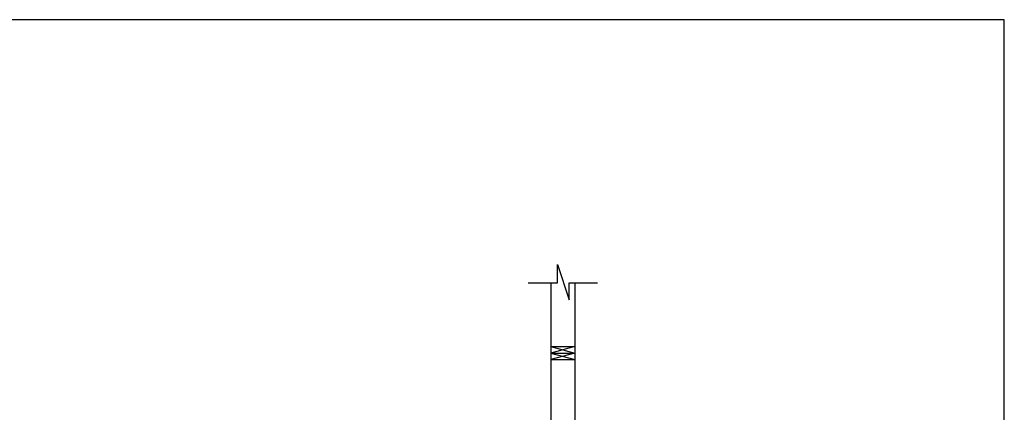
# Model space of a CAD drawing. Extents: x -564 to -121, y -355 to -13.
# Drawn here: x -346 to -121, y -103 to -13 of the extents above; entities that cross this region are included whole.
import ezdxf

# ---------------------------------------------------------------- set-up
doc = ezdxf.new("R2010")
doc.units = 0
doc.header["$MEASUREMENT"] = 0
doc.layers.get('DEFPOINTS').update_dxf_attribs({"linetype": 'CONTINUOUS'})
for name, color, linetype in [('A-DETL-BNDY', 7, 'CONTINUOUS'), ('A-DETL-DIMS', 7, 'CONTINUOUS'), ('A-DETL-MBND', 7, 'CONTINUOUS'), ('A-DETL-MCUT', 7, 'CONTINUOUS')]:
    doc.layers.add(name, color=color, linetype=linetype)
doc.styles.add('ROMANS', font='txt')
doc.dimstyles.get("Standard").update_dxf_attribs({"dimtxt": 0.18, "dimasz": 0.18, "dimexe": 0.18, "dimexo": 0.0625, "dimgap": 0.09, "dimtad": 0, "dimtih": 1, "dimtoh": 1, "dimdec": 4, "dimzin": 0, "dimdsep": 46, "dimtxsty": 'ROMANS', "dimcen": 0.09, "dimadec": 0, "dimazin": 0, "dimtfac": 1, "dimtdec": 4, "dimtofl": 0, "dimtmove": 0, "dimatfit": 3, "dimfxl": 0, "dimtolj": 1, "dimtzin": 0, "dimarcsym": 0})

# ---------------------------------------------------------------- blocks, each defined once
blk = doc.blocks.new('*D28')
at = {"layer": 'A-DETL-DIMS', "color": 0, "lineweight": -2}
for p, q in [((-451.12, -61.83), (-451.12, -71.75)), ((-408.24, -61.83), (-408.24, -71.75)), ((-448.22, -70.49), (-444.08, -70.49)), ((-411.14, -70.49), (-415.28, -70.49)), ((-345.66, -121.93), (-345.66, -119.03)), ((-332.48, -124.83), (-346.92, -124.83)), ((-332.29, -131.4), (-346.92, -131.4)), ((-345.66, -134.3), (-345.66, -137.2)), ((-345.66, -137.2), (-348.56, -137.2))]:
    blk.add_line(p, q, dxfattribs=at)
at = {"layer": 'A-DETL-DIMS', "color": 0}
for points in [[(-448.22, -70.01), (-448.22, -70.98), (-451.12, -70.49)], [(-411.14, -70.01), (-411.14, -70.98), (-408.24, -70.49)], [(-346.14, -121.93), (-345.18, -121.93), (-345.66, -124.83)], [(-346.14, -134.3), (-345.18, -134.3), (-345.66, -131.4)]]:
    blk.add_solid(points, dxfattribs=at)
at = {"layer": 'DEFPOINTS', "color": 0}
for p in [(-451.12, -60.57), (-408.24, -60.57), (-408.24, -70.49), (-331.22, -124.83), (-345.66, -131.4), (-331.03, -131.4)]:
    blk.add_point(p, dxfattribs=at)
at = {"layer": 'A-DETL-DIMS', "color": 0, "char_height": 3.6, "attachment_point": 5, "style": 'ROMANS'}
for s, insert in [('\\A1;24-1/2"\\P(623 mm)', (-429.68, -70.49)), ('\\A1;3-3/4"\\P(95 mm)', (-361.16, -137.2))]:
    blk.add_mtext(s, dxfattribs=dict(at, insert=insert))

msp = doc.modelspace()

# ---------------------------------------------------------------- linework, layer by layer
at = {"layer": 'A-DETL-BNDY'}
msp.add_lwpolyline([(-564.00423, -355.37737), (-120.66146, -355.37737), (-120.66146, -12.80641), (-564.00423, -12.80641)], close=True, dxfattribs=at)
at = {"layer": 'A-DETL-MBND'}
for p, q in [((-224.44903, -87.63296), (-218.94903, -89.13296)), ((-218.94903, -87.63296), (-224.44903, -89.13296)), ((-218.94903, -89.13296), (-224.44903, -90.63296)), ((-224.44903, -89.13296), (-218.94903, -90.63296))]:
    msp.add_line(p, q, dxfattribs=at)
at = {"layer": 'A-DETL-MCUT'}
for p, q in [((-222.88339, -73.07513), (-222.88339, -68.86945)), ((-222.88339, -68.86945), (-220.19861, -76.91825)), ((-229.63164, -73.07513), (-222.88339, -73.07513)), ((-224.44903, -73.07513), (-224.44903, -185.38296)), ((-220.19861, -73.07513), (-213.74061, -73.07513)), ((-220.19861, -76.91825), (-220.19861, -73.07513)), ((-218.94903, -73.07513), (-218.94903, -185.38296)), ((-224.44903, -87.63296), (-218.94903, -87.63296)), ((-224.44903, -89.13296), (-218.94903, -89.13296)), ((-224.44903, -90.63296), (-218.94903, -90.63296))]:
    msp.add_line(p, q, dxfattribs=at)

# ---------------------------------------------------------------- dimensions: what is measured, and where the dimension line sits
at = {"layer": 'A-DETL-DIMS'}
dim = msp.add_linear_dim(base=(-408.24371, -70.49201), p1=(-451.11869, -60.57247), p2=(-408.24371, -60.5694), text='24-1/2"\\P(623 mm)', dimstyle='Standard', override={"dimscale": 20, "dimtxt": 0.18, "dimasz": 0.145, "dimexe": 0.063, "dimexo": 0.063, "dimzin": 4, "dimlunit": 5, "dimcen": 0, "dimtfac": 1.2, "dimfrac": 2}, dxfattribs=at)
dim.commit()
dim.dimension.update_dxf_attribs({"geometry": '*D28', "text_midpoint": (-429.6812, -70.49201)})
dim = msp.add_linear_dim(base=(-345.65886, -131.39605), p1=(-331.2242, -124.83355), p2=(-331.02846, -131.39605), angle=90, text='3-3/4"\\P(95 mm)', dimstyle='Standard', override={"dimscale": 20, "dimtxt": 0.18, "dimasz": 0.145, "dimexe": 0.063, "dimexo": 0.063, "dimzin": 4, "dimlunit": 5, "dimcen": 0, "dimtfac": 1.2, "dimfrac": 2}, dxfattribs=at)
dim.commit()
dim.dimension.update_dxf_attribs({"geometry": '*D28', "text_midpoint": (-361.15886, -137.19605)})

doc.saveas('drawing.dxf')
